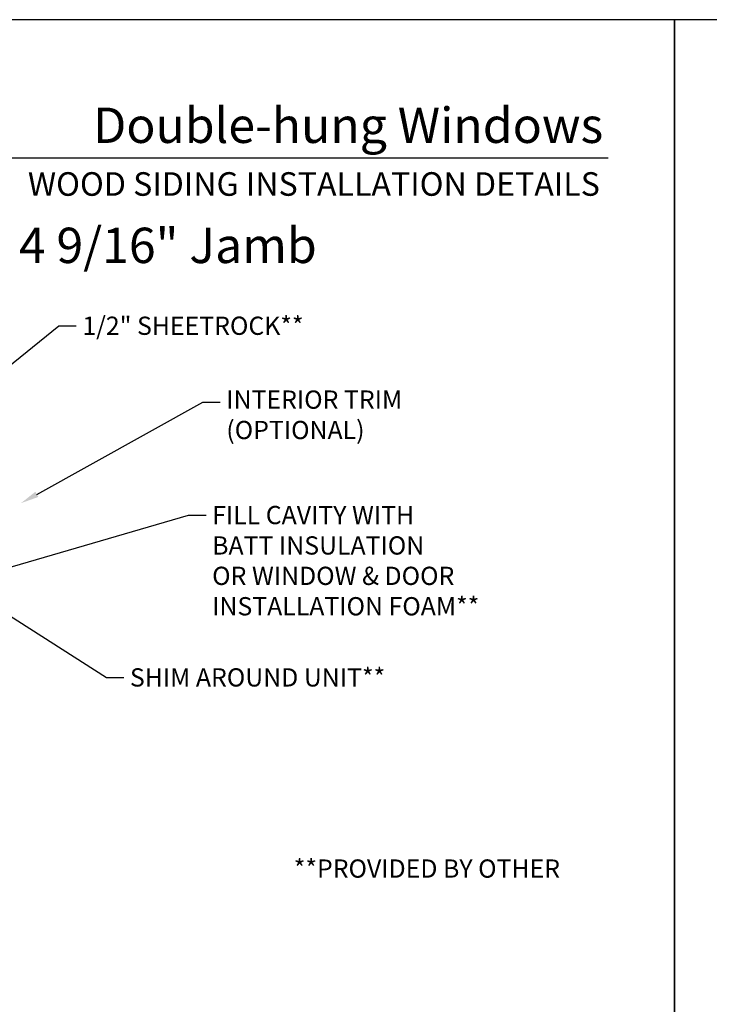
# Model space of a CAD drawing. Extents: x -34 to 136, y 0 to 44.
# Drawn here: x 21 to 35, y 24 to 44 of the extents above; entities that cross this region are included whole.
import ezdxf
from ezdxf import colors
from ezdxf.entities.mleader import LeaderData, LeaderLine
from ezdxf.enums import TextEntityAlignment as Align
from ezdxf.math import Vec2, Vec3

# ---------------------------------------------------------------- set-up
doc = ezdxf.new("R2010")
doc.units = 0
doc.header["$LTSCALE"] = 2
doc.header["$MEASUREMENT"] = 0
doc.layers.get('0').update_dxf_attribs({"linetype": 'CONTINUOUS'})
doc.styles.add('ARIAL', font='arial.ttf')
doc.styles.get("Standard").update_dxf_attribs({"font": 'arial.ttf'})

msp = doc.modelspace()

# ---------------------------------------------------------------- linework, layer by layer
msp.add_line((32.63307, 41.15009), (1.72875, 41.15009))
for points in [[(0, 44.00001), (0, 0), (34.00001, 0), (34.00001, 44.00001)], [(34.00001, 44.00001), (34.00001, 0), (68.00001, 0), (68.00001, 44.00001)]]:
    msp.add_lwpolyline(points, close=True)

# ---------------------------------------------------------------- texts
at = {"style": 'ARIAL'}
for s, height, p in [('Double-hung Windows', 0.7272729, (32.532, 41.4656)), ('WOOD SIDING INSTALLATION DETAILS', 0.4848486, (32.46492, 40.3793))]:
    msp.add_text(s, height=height, dxfattribs=at).set_placement(p, align=Align.RIGHT)
msp.add_text('Wood Siding - Wood Stud 4 9/16" Jamb', height=0.7272729, dxfattribs=at).set_placement((8.57936, 38.99597))
at = {"lineweight": -3, "insert": (26.16766, 26.73407), "char_height": 0.375, "attachment_point": 1}
msp.add_mtext('{\\fArial|b1|i0|c0|p34;**PROVIDED BY OTHER}', dxfattribs=at)

# ---------------------------------------------------------------- leaders
at = {"lineweight": -3}
ml = msp.add_multileader_mtext('Standard', dxfattribs=at)
ml.set_content('1/2" SHEETROCK**', color=256)
ml.set_leader_properties()
ml.build(insert=Vec2(0, 0))
ml.multileader.update_dxf_attribs({"dogleg_length": 0.36, "arrow_head_size": 0.375})
ctx = ml.context
ctx.base_point, ctx.char_height, ctx.arrow_head_size, ctx.landing_gap_size, ctx.plane_origin = Vec3(21.69269, 37.70381), 0.375, 0.375, 0.125, Vec3(19.84744, 36.50584)
notes = []
notes.append((ctx, [(0, (1, 1, 0), (21.33269, 37.70381), (1, 0), 0.36, [(0, [(19.84744, 36.50584)], 0, [])])]))
ctx.mtext.insert, ctx.mtext.width, ctx.mtext.flow_direction = Vec3(21.81769, 37.89451), 4.9321525, 5
ml = msp.add_multileader_mtext('Standard', dxfattribs=at)
ml.set_content('INTERIOR TRIM\\P(OPTIONAL)', color=256)
ml.set_leader_properties()
ml.build(insert=Vec2(0, 0))
ml.multileader.update_dxf_attribs({"dogleg_length": 0.36, "arrow_head_size": 0.375})
ctx = ml.context
ctx.base_point, ctx.char_height, ctx.arrow_head_size, ctx.landing_gap_size, ctx.plane_origin = Vec3(24.65448, 36.13355), 0.375, 0.375, 0.125, Vec3(20.55418, 34.05836)
notes.append((ctx, [(0, (1, 1, 0), (24.29448, 36.13355), (1, 0), 0.36, [(0, [(20.55418, 34.05836)], 0, [])])]))
ctx.mtext.insert, ctx.mtext.flow_direction = Vec3(24.77948, 36.37618), 5
ml = msp.add_multileader_mtext('Standard', dxfattribs=at)
ml.set_content('FILL CAVITY WITH\\PBATT INSULATION\\POR WINDOW & DOOR\\PINSTALLATION FOAM**', color=256)
ml.set_leader_properties()
ml.build(insert=Vec2(0, 0))
ml.multileader.update_dxf_attribs({"dogleg_length": 0.36, "arrow_head_size": 0.375})
ctx = ml.context
ctx.base_point, ctx.char_height, ctx.arrow_head_size, ctx.landing_gap_size, ctx.plane_origin = Vec3(24.36353, 33.8117), 0.375, 0.375, 0.125, Vec3(20.33544, 31.52366)
notes.append((ctx, [(0, (1, 1, 0), (24.00353, 33.8117), (1, 0), 0.36, [(0, [(19.85946, 32.60215)], 0, [])])]))
ctx.mtext.insert, ctx.mtext.flow_direction = Vec3(24.48853, 34.0024), 5
ml = msp.add_multileader_mtext('Standard', dxfattribs=at)
ml.set_content('SHIM AROUND UNIT**', color=256)
ml.set_leader_properties()
ml.build(insert=Vec2(0, 0))
ml.multileader.update_dxf_attribs({"dogleg_length": 0.36, "arrow_head_size": 0.375})
ctx = ml.context
ctx.base_point, ctx.char_height, ctx.arrow_head_size, ctx.landing_gap_size, ctx.plane_origin = Vec3(22.67192, 30.47333), 0.375, 0.375, 0.125, Vec3(19.34744, 32.11458)
notes.append((ctx, [(0, (1, 1, 0), (22.31192, 30.47333), (1, 0), 0.36, [(0, [(19.34744, 32.36458)], 0, [])])]))
ctx.mtext.insert, ctx.mtext.flow_direction = Vec3(22.79692, 30.66403), 5
for ctx, leaders in notes:
    for number, flags, end, landing, length, lines in leaders:
        leader = LeaderData()
        leader.index, (leader.has_last_leader_line, leader.has_dogleg_vector, leader.attachment_direction) = number, flags
        leader.last_leader_point, leader.dogleg_vector, leader.dogleg_length = Vec3(end), Vec3(landing), length
        for number, points, colour, breaks in lines:
            line = LeaderLine()
            line.index, line.vertices, line.color, line.breaks = number, Vec3.list(points), colors.encode_raw_color(colour), breaks
            leader.lines.append(line)
        ctx.leaders.append(leader)

doc.saveas('drawing.dxf')
